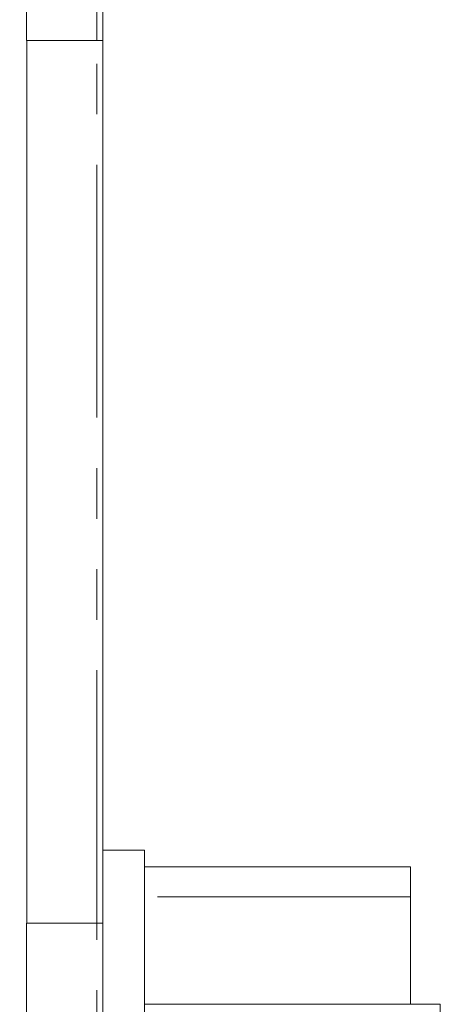
# Model space of a CAD drawing. Units: millimetres. Extents: x 5 to 422, y 12 to 263.
# Drawn here: x 410 to 421, y 48 to 72 of the extents above; entities that cross this region are included whole.
import ezdxf

# ---------------------------------------------------------------- set-up
doc = ezdxf.new("R2010")
doc.units = ezdxf.units.MM
doc.linetypes.add('PHANTOM', pattern=[12.7, 6.35, -1.27, 1.27, -1.27, 1.27, -1.27])
doc.styles.add('SLDTEXTSTYLE0', font='TXT', dxfattribs={"width": 0.75})
doc.dimstyles.new('SLDDIMSTYLE3', dxfattribs={"dimtxt": 3.175, "dimasz": 3.302, "dimexe": 0, "dimexo": 0.0625, "dimgap": 0.79375, "dimtad": 0, "dimtih": 1, "dimtoh": 1, "dimdec": 1, "dimlfac": 1.333333, "dimrnd": 1e-09, "dimzin": 4, "dimdsep": 46, "dimtxsty": 'SLDTEXTSTYLE0', "dimsah": 1, "dimcen": 0.09, "dimadec": 0, "dimazin": 1, "dimtfac": 1, "dimtdec": 3, "dimtofl": 0, "dimtmove": 0, "dimatfit": 3, "dimfxl": 0, "dimfrac": 2, "dimtolj": 1, "dimtzin": 12, "dimarcsym": 0})

# ---------------------------------------------------------------- blocks, each defined once
blk = doc.blocks.new('_D_5')
at = {"color": 7, "linetype": 'Continuous', "lineweight": 0}
for p, q in [((347.77, 66.597), (347.77, 108.004)), ((412.232, 90.718), (412.232, 108.004)), ((347.77, 104.829), (374.671, 104.829)), ((412.232, 104.829), (382.882, 104.829))]:
    blk.add_line(p, q, dxfattribs=at)
for points in [[(347.77, 104.829), (351.072, 104.321), (351.072, 105.337)], [(412.232, 104.829), (408.93, 105.337), (408.93, 104.321)]]:
    blk.add_solid(points, dxfattribs=at)
at = {"color": 7, "linetype": 'Continuous', "lineweight": 0, "insert": (374.671, 106.402), "char_height": 3.175, "attachment_point": 1, "style": 'SLDTEXTSTYLE0'}
blk.add_mtext('86.0', dxfattribs=at)

msp = doc.modelspace()

# ---------------------------------------------------------------- linework, layer by layer
at = {"color": 208, "linetype": 'PHANTOM', "lineweight": 0}
for p, q in [((412.082, 71.845), (412.082, 84.963)), ((410.322, 71.845), (412.082, 71.845)), ((412.082, 49.675), (412.082, 71.845)), ((412.232, 71.845), (412.082, 71.845)), ((419.957, 50.335), (413.282, 50.335)), ((410.322, 49.675), (412.082, 49.675)), ((412.082, 36.557), (412.082, 49.675)), ((412.232, 49.675), (412.082, 49.675))]:
    msp.add_line(p, q, dxfattribs=at)
at = {"color": 7, "linetype": 'Continuous', "lineweight": 15}
for p, q in [((412.232, 84.867), (412.232, 71.845)), ((410.322, 71.845), (410.322, 49.675)), ((412.232, 71.845), (412.232, 49.675)), ((413.282, 51.505), (412.232, 51.505)), ((413.282, 36.265), (413.282, 51.505)), ((413.282, 51.085), (419.957, 51.085)), ((419.957, 51.085), (419.957, 50.335)), ((419.957, 50.335), (419.957, 47.635)), ((412.232, 49.675), (412.232, 36.653)), ((413.282, 47.635), (420.707, 47.635)), ((420.707, 40.135), (420.707, 47.635))]:
    msp.add_line(p, q, dxfattribs=at)
for centre, start_param, end_param in [((409.609, 71.845), 4.712389, 5.410868), ((409.609, 49.675), 4.01391, 4.712389)]:
    msp.add_ellipse(centre, major_axis=(0, 20.4), ratio=0.034921, start_param=start_param, end_param=end_param, dxfattribs=at)

# ---------------------------------------------------------------- dimensions: what is measured, and where the dimension line sits
at = {"color": 7, "linetype": 'Continuous', "lineweight": 0}
dim = msp.add_linear_dim(base=(347.77, 104.829), p1=(412.232, 89.448), p2=(347.77, 65.327), dimstyle='SLDDIMSTYLE3', dxfattribs=at)
dim.commit()
dim.dimension.update_dxf_attribs({"geometry": '_D_5', "text_midpoint": (378.776, 104.829), "dimtype": 160})

doc.saveas('drawing.dxf')
